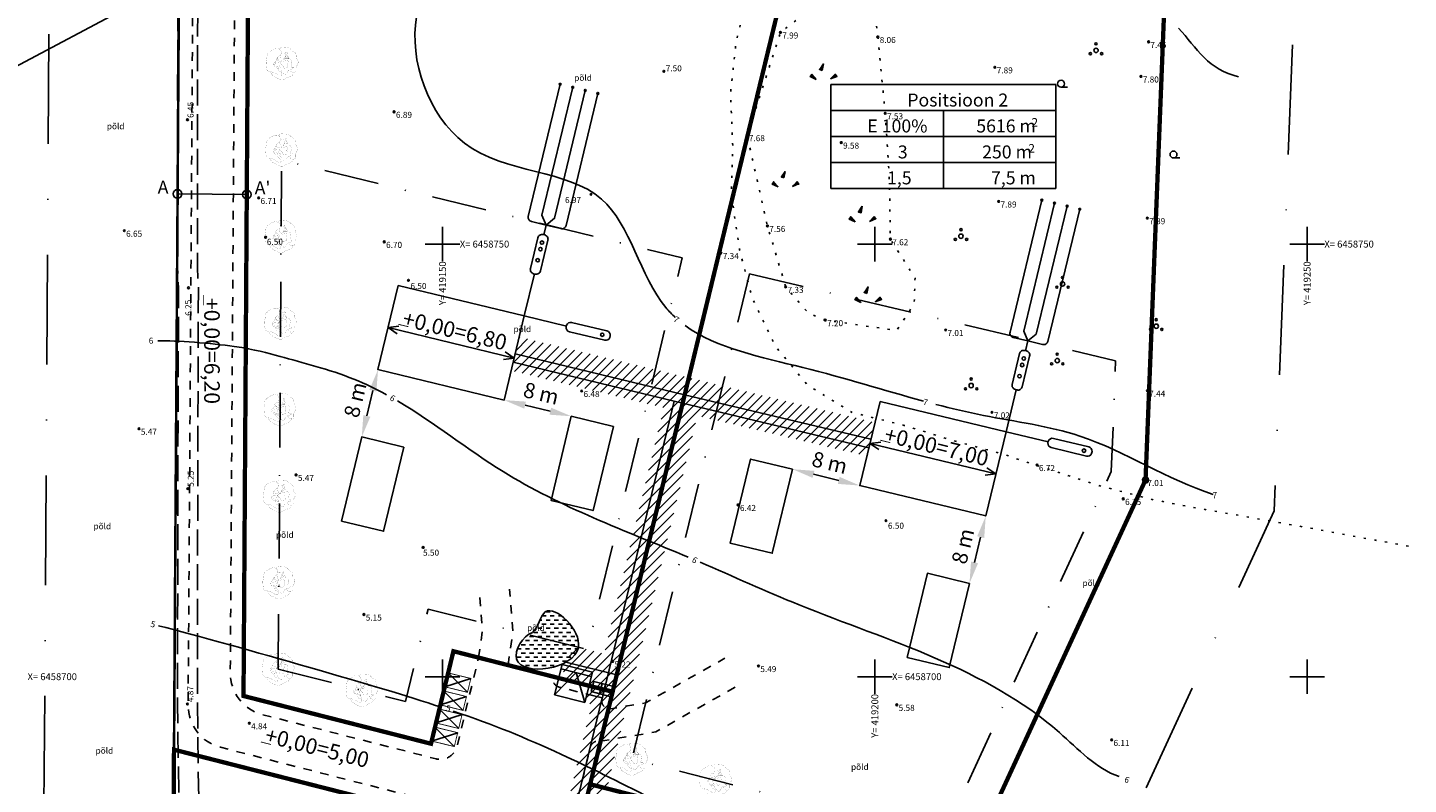
# Model space of a CAD drawing. Extents: x 419002 to 419393, y 6458353 to 6458923.
# Drawn here: x 419102 to 419262, y 6458688 to 6458775 of the extents above; entities that cross this region are included whole.
import ezdxf
from ezdxf.enums import TextEntityAlignment as Align

# ---------------------------------------------------------------- set-up
doc = ezdxf.new("R2010")
doc.units = 0
for name, pattern in [('DASHDOT', [25.4, 12.7, -6.35, 0, -6.35]), ('DASHDOT2', [12.7, 6.35, -3.175, 0, -3.175]), ('DASHED2', [9.525, 6.35, -3.175]), ('ISOPOHI', [0.2, 0.1, 0.1]), ('KOLVIK', [1.25, 0.25, -1]), ('KRUUSKILL', [2, 1, -1]), ('PINNASTEE', [4, 3, -1])]:
    doc.linetypes.add(name, pattern=pattern)
for name, color, linetype in [('Elrajatis', 11, 'Continuous'), ('Haljastus', 8, 'Continuous'), ('Hoone', 7, 'Continuous'), ('Hoonestusala', 7, 'Continuous'), ('Hoonete ehitusoigus', 7, 'Continuous'), ('Horisontaal', 8, 'Continuous'), ('Juurdepääsutee', 7, 'Continuous'), ('Kkaev', 32, 'Continuous'), ('Korgus', 8, 'Continuous'), ('Krundipiir', 1, 'Continuous'), ('Ktrass', 32, 'Continuous'), ('Ktrass plan.', 32, 'Continuous'), ('Mootpiir', 7, 'Continuous'), ('Mpkaabel', 11, 'Continuous'), ('Piir', 14, 'Continuous'), ('Pl. puu', 7, 'Continuous'), ('Prügikonteiner', 122, 'Continuous'), ('Puu', 8, 'Continuous'), ('Reljeef', 8, 'Continuous'), ('Tee', 8, 'Continuous'), ('Tee (plan)', 7, 'Continuous'), ('Teelõige', 7, 'Continuous'), ('Trassikaitse (plan)', 41, 'Continuous'), ('Tuletõrjevesi', 4, 'Continuous'), ('Vork', 7, 'Continuous'), ('Vormistus-detailpl.', 7, 'Continuous'), ('Vtrass', 5, 'Continuous')]:
    doc.layers.add(name, color=color, linetype=linetype)
doc.styles.add('Arial', font='ARIAL.TTF', dxfattribs={"height": 1.763889})
doc.styles.add('ITALIC', font='italic.shx')
doc.styles.add('romanc', font='romanc.shx')
doc.styles.add('ROMANS', font='romans.shx')
doc.linetypes.add('KANAL', pattern='A,2.5,-1.5,["K",romanc,S=1.6,R=0,X=-0.8,Y=-0.8],-1.5,7.5', length=13)
doc.linetypes.add('MP_KBL', pattern='A,8,-2,[138,mkm.shx,S=1,R=0,X=0,Y=0],6,[138,mkm.shx,S=1,R=180,X=0,Y=0],-2', length=18)
doc.linetypes.add('VEETRASS', pattern='A,10,-1.5,["V",romanc,S=1.6,R=0,X=-0.8,Y=-0.8],-1.5', length=13)
doc.dimstyles.new('ISO-25', dxfattribs={"dimtxt": 2.5, "dimasz": 2.5, "dimexe": 1.25, "dimexo": 0.625, "dimtad": 1, "dimtxsty": 'Standard', "dimcen": 2.5, "dimadec": 0, "dimazin": 0, "dimtfac": 1, "dimtmove": 0, "dimatfit": 3, "dimfxl": 0, "dimarcsym": 0})

# ---------------------------------------------------------------- blocks, each defined once
blk = doc.blocks.new('PMTORU')
at = {"color": 0}
blk.add_circle((0, 0), 0.7, dxfattribs=at)
blk = doc.blocks.new('KIVIKU')
at = {"color": 0, "linetype": 'Continuous'}
for p, q in [((-2.53, 0.25), (-2.9, -0.23)), ((-2.7, 0.03), (-2.65, -0.34)), ((-2.62, 0.14), (-2.55, -0.4)), ((-2.53, 0.25), (-1.52, -0.89)), ((-2.53, 0.25), (-2.44, -0.45)), ((-2.41, 0.12), (-2.33, -0.5)), ((-0.71, 1.44), (0.13, 2.72)), ((-0.71, 1.44), (-0.06, 1.72)), ((-0.71, 1.44), (-0.15, 1.21)), ((-0.61, 1.59), (-0.04, 1.83)), ((-0.58, 1.39), (-0.08, 1.6)), ((-0.51, 1.74), (-0.01, 1.95)), ((-0.45, 1.33), (-0.1, 1.48)), ((-0.41, 1.89), (-0.16, 2)), ((-0.31, 2.04), (0.03, 2.19)), ((-0.31, 1.28), (-0.12, 1.36)), ((-0.21, 2.19), (0.05, 2.31)), ((-0.18, 1.23), (-0.15, 1.24)), ((-0.16, 2), (0.01, 2.07)), ((0.13, 2.72), (-0.15, 1.21)), ((-0.12, 2.34), (0.08, 2.42)), ((-0.02, 2.49), (0.1, 2.54)), ((0.08, 2.64), (0.12, 2.66)), ((1.8, -0.76), (2.88, 0.33)), ((3.14, -0.06), (2.61, 0.05)), ((3.06, 0.06), (2.69, 0.13)), ((2.98, 0.18), (2.78, 0.22)), ((2.9, 0.3), (2.86, 0.3)), ((3.22, -0.17), (2.88, 0.33)), ((-1.52, -0.89), (-2.9, -0.23)), ((-2.88, -0.2), (-2.87, -0.24)), ((-2.79, -0.09), (-2.76, -0.29)), ((-2.29, -0.02), (-2.22, -0.55)), ((-2.17, -0.15), (-2.14, -0.43)), ((-2.14, -0.43), (-2.11, -0.61)), ((-2.06, -0.29), (-2, -0.66)), ((-1.94, -0.42), (-1.9, -0.71)), ((-1.82, -0.56), (-1.79, -0.76)), ((-1.7, -0.69), (-1.68, -0.82)), ((-1.58, -0.83), (-1.57, -0.87)), ((3.22, -0.17), (1.8, -0.76)), ((1.88, -0.73), (1.85, -0.72)), ((2.05, -0.66), (1.93, -0.63)), ((2.22, -0.59), (2.01, -0.55)), ((2.38, -0.52), (2.1, -0.46)), ((2.55, -0.45), (2.18, -0.38)), ((2.45, -0.33), (2.27, -0.29)), ((2.88, -0.31), (2.35, -0.21)), ((3.05, -0.24), (2.44, -0.12)), ((2.72, -0.38), (2.45, -0.33)), ((3.22, -0.17), (2.52, -0.04))]:
    blk.add_line(p, q, dxfattribs=at)
for p in [(-2.53, 0.25), (-0.71, 1.44), (3.22, -0.17)]:
    blk.add_point(p, dxfattribs=at)
blk = doc.blocks.new('PQQSAS')
at = {"color": 0, "linetype": 'Continuous'}
for centre, radius in [((0, 0), 0.5), ((0, 1.5), 0.25), ((-1.3, -0.75), 0.25), ((1.3, -0.75), 0.25)]:
    blk.add_circle(centre, radius, dxfattribs=at)
blk = doc.blocks.new('HARVIK')
at = {"color": 0, "linetype": 'Continuous'}
blk.add_line((0, -0.8), (1.5, -0.8), dxfattribs=at)
at = {"color": 0}
blk.add_circle((0, 0), 0.8, dxfattribs=at)
blk = doc.blocks.new('VKORIS')
at = {"color": 0, "linetype": 'Continuous'}
for p, q in [((0, 4), (0, -4)), ((-4, 0), (4, 0))]:
    blk.add_line(p, q, dxfattribs=at)
blk = doc.blocks.new('Tree 3D 01_15', base_point=(4541862, 6425561))
at = {"layer": 'Pl. puu', "color": 102, "linetype": 'Continuous', "const_width": 18}
for points in [[(4541710, 6423376), (4541617, 6423319), (4541517, 6423296), (4541413, 6423301), (4541306, 6423330), (4541196, 6423377), (4541086, 6423436), (4540870, 6423572), (4540652, 6423707), (4540428, 6423831), (4540196, 6423932), (4539952, 6424001), (4539574, 6424053), (4539393, 6424095), (4539309, 6424129), (4539229, 6424177), (4539135, 6424263), (4539066, 6424365), (4539018, 6424480), (4538986, 6424606), (4538954, 6424876), (4538936, 6425153), (4538904, 6425476), (4538894, 6425637), (4538897, 6425798), (4538919, 6425965), (4538953, 6426130), (4539014, 6426462), (4539033, 6426767), (4539045, 6426918), (4539073, 6427067), (4539131, 6427228), (4539214, 6427374), (4539319, 6427506), (4539441, 6427627), (4539577, 6427737), (4539723, 6427839), (4540030, 6428024), (4540201, 6428119), (4540376, 6428204), (4540557, 6428270), (4540745, 6428308), (4540850, 6428314), (4540954, 6428309), (4541056, 6428293), (4541155, 6428266), (4541249, 6428227), (4541338, 6428178), (4541420, 6428116), (4541495, 6428044), (4541579, 6427931), (4541639, 6427807), (4541676, 6427676), (4541689, 6427542), (4541678, 6427409), (4541642, 6427280), (4541581, 6427158), (4541495, 6427048), (4541420, 6426980), (4541339, 6426919), (4541170, 6426809), (4541012, 6426691), (4540944, 6426621), (4540889, 6426540), (4540836, 6426402), (4540804, 6426256), (4540770, 6426110), (4540713, 6425974), (4540617, 6425852), (4540502, 6425746), (4540396, 6425636), (4540354, 6425574), (4540323, 6425505), (4540308, 6425435), (4540307, 6425366), (4540319, 6425298), (4540343, 6425232), (4540417, 6425107), (4540518, 6424997), (4540664, 6424884), (4540817, 6424781), (4540957, 6424669), (4541016, 6424603), (4541065, 6424528), (4541142, 6424334), (4541182, 6424240), (4541241, 6424157), (4541293, 6424114), (4541351, 6424079), (4541475, 6424021), (4541598, 6423955), (4541707, 6423873), (4541752, 6423825), (4541788, 6423772), (4541814, 6423714), (4541827, 6423650), (4541824, 6423572), (4541802, 6423499), (4541763, 6423433)], [(4542397, 6424707), (4542588, 6424742), (4542679, 6424769), (4542762, 6424803), (4542832, 6424847), (4542887, 6424902), (4542921, 6424969), (4542932, 6425050), (4542911, 6425158), (4542870, 6425261), (4542831, 6425363), (4542817, 6425470), (4542836, 6425560), (4542874, 6425644), (4542951, 6425814), (4542963, 6425880), (4542963, 6425946), (4542952, 6426009), (4542930, 6426067), (4542897, 6426119), (4542854, 6426162), (4542802, 6426195), (4542741, 6426215), (4542663, 6426220), (4542589, 6426204), (4542447, 6426133), (4542304, 6426046), (4542228, 6426010), (4542149, 6425986), (4542047, 6425977), (4541944, 6425977), (4541844, 6425973), (4541747, 6425948), (4541677, 6425903), (4541630, 6425841), (4541604, 6425768), (4541599, 6425687), (4541612, 6425601), (4541642, 6425515), (4541688, 6425432), (4541747, 6425356), (4541926, 6425203), (4542009, 6425125), (4542072, 6425031), (4542121, 6424861), (4542151, 6424784), (4542174, 6424752), (4542206, 6424726), (4542250, 6424706), (4542297, 6424699)]]:
    blk.add_lwpolyline(points, close=True, dxfattribs=at)
for points in [[(4541006, 6426345), (4540982, 6426662)], [(4541346, 6428172), (4541378, 6428248), (4541418, 6428320), (4541475, 6428395), (4541551, 6428461), (4541637, 6428505), (4541731, 6428534), (4541831, 6428548), (4542043, 6428548), (4542259, 6428533), (4542753, 6428497), (4542991, 6428449), (4543104, 6428410), (4543213, 6428356), (4543368, 6428248), (4543510, 6428121), (4543648, 6427989), (4543794, 6427866), (4544112, 6427658), (4544256, 6427544), (4544316, 6427476), (4544366, 6427399), (4544403, 6427309), (4544426, 6427214), (4544444, 6427018), (4544452, 6426816), (4544462, 6426716), (4544483, 6426618), (4544517, 6426521), (4544561, 6426427), (4544665, 6426247), (4544761, 6426066), (4544796, 6425971), (4544817, 6425872), (4544817, 6425721), (4544783, 6425577), (4544726, 6425438), (4544655, 6425300), (4544510, 6425022), (4544455, 6424876), (4544424, 6424724), (4544422, 6424570), (4544430, 6424416), (4544429, 6424265), (4544418, 6424191), (4544396, 6424119), (4544333, 6424006), (4544244, 6423923), (4544137, 6423870), (4544016, 6423845), (4543889, 6423848), (4543761, 6423879), (4543638, 6423937), (4543526, 6424021), (4543463, 6424087), (4543411, 6424157), (4543333, 6424293), (4543275, 6424439)], [(4541573, 6426540), (4541495, 6427048)], [(4541810, 6426039), (4541573, 6426540)], [(4543018, 6426426), (4543035, 6426513), (4543037, 6426599), (4543018, 6426696), (4542955, 6426809), (4542871, 6426909), (4542792, 6427010), (4542763, 6427065), (4542745, 6427126), (4542743, 6427234), (4542763, 6427341), (4542784, 6427448), (4542784, 6427556), (4542758, 6427625), (4542738, 6427643), (4542713, 6427652), (4542650, 6427645), (4542573, 6427614), (4542382, 6427518), (4542273, 6427471), (4542159, 6427438), (4541993, 6427426), (4541827, 6427438), (4541685, 6427455)], [(4542080, 6426296), (4542374, 6426755)], [(4542184, 6426458), (4542530, 6426638)], [(4542374, 6426755), (4542432, 6427067)], [(4542374, 6426755), (4542627, 6427028)], [(4542432, 6427067), (4542586, 6427620)], [(4542530, 6426638), (4542950, 6426816)], [(4542627, 6427028), (4542740, 6427204)], [(4544011, 6423844), (4543952, 6423679), (4543869, 6423526), (4543812, 6423448), (4543742, 6423375), (4543656, 6423308), (4543563, 6423254), (4543361, 6423171), (4543149, 6423103), (4542940, 6423025), (4542748, 6422922), (4542564, 6422806), (4542377, 6422697), (4542178, 6422615), (4542019, 6422581), (4541858, 6422572), (4541695, 6422585), (4541534, 6422615), (4541383, 6422656), (4541236, 6422709), (4540951, 6422839), (4540403, 6423153), (4540237, 6423257), (4540083, 6423378), (4539988, 6423481), (4539909, 6423591), (4539796, 6423804), (4539717, 6424034)], [(4540792, 6425642), (4540323, 6425284)], [(4540772, 6425661), (4540467, 6425713)], [(4540574, 6424950), (4540610, 6424985), (4540703, 6425053), (4540764, 6425081), (4540830, 6425096), (4540899, 6425090), (4540967, 6425056), (4541016, 6425008), (4541053, 6424951), (4541104, 6424821), (4541138, 6424723), (4541179, 6424632), (4541237, 6424563), (4541274, 6424540), (4541319, 6424528), (4541382, 6424532), (4541439, 6424556), (4541490, 6424596), (4541534, 6424646), (4541593, 6424751), (4541614, 6424802)], [(4541241, 6426071), (4540787, 6426174)], [(4541600, 6425741), (4540792, 6425642)], [(4541292, 6426049), (4541006, 6426345)], [(4541440, 6425021), (4541155, 6424681)], [(4541661, 6425887), (4541241, 6426071)], [(4542760, 6423828), (4542697, 6423713), (4542614, 6423629), (4542558, 6423597), (4542492, 6423580), (4542404, 6423583), (4542321, 6423612), (4542243, 6423658), (4542168, 6423713), (4541973, 6423880), (4541884, 6423971), (4541804, 6424068), (4541736, 6424170), (4541683, 6424279), (4541648, 6424394), (4541633, 6424516), (4541634, 6424661), (4541630, 6424733), (4541614, 6424802), (4541560, 6424896), (4541486, 6424976), (4541408, 6425055), (4541346, 6425146), (4541327, 6425197), (4541319, 6425245), (4541331, 6425337), (4541370, 6425418), (4541427, 6425489), (4541547, 6425589), (4541607, 6425626)], [(4542760, 6423828), (4542786, 6423903), (4542873, 6424079), (4542943, 6424182), (4543032, 6424282), (4543142, 6424371), (4543275, 6424439), (4543411, 6424477), (4543549, 6424504), (4543684, 6424536), (4543810, 6424592), (4543888, 6424652), (4543943, 6424723), (4543958, 6424759), (4543961, 6424795), (4543950, 6424829), (4543925, 6424859), (4543885, 6424882), (4543842, 6424891), (4543748, 6424884), (4543652, 6424874), (4543606, 6424880), (4543562, 6424897), (4543530, 6424924), (4543511, 6424957), (4543501, 6425037), (4543516, 6425129), (4543543, 6425222), (4543597, 6425421), (4543638, 6425623), (4543660, 6425824), (4543659, 6425923), (4543648, 6426019), (4543625, 6426110), (4543588, 6426193), (4543536, 6426267), (4543466, 6426330), (4543402, 6426368), (4543333, 6426395), (4543186, 6426421), (4542874, 6426425), (4542595, 6426435), (4542457, 6426430), (4542320, 6426406), (4542192, 6426359), (4542078, 6426295), (4541980, 6426220), (4541898, 6426142), (4541786, 6426006), (4541747, 6425948)]]:
    blk.add_lwpolyline(points, dxfattribs=at)
blk = doc.blocks.new('*D38')
at = {"layer": 'Hoone', "color": 0, "lineweight": -2}
for p, q in [((419142.54, 6458735.49), (419142.54, 6458735.49)), ((419141.25, 6458730.14), (419141.95, 6458733.06)), ((419140.66, 6458727.71), (419140.66, 6458727.71))]:
    blk.add_line(p, q, dxfattribs=at)
at = {"layer": 'Hoone', "color": 0}
for points in [[(419141.54, 6458733.15), (419142.35, 6458732.96), (419142.54, 6458735.49)], [(419140.84, 6458730.24), (419141.65, 6458730.04), (419140.66, 6458727.71)]]:
    blk.add_solid(points, dxfattribs=at)
at = {"layer": 'Hoone', "color": 0, "insert": (419140.12, 6458731.95), "char_height": 1.764, "attachment_point": 5, "rotation": 76.4526, "style": 'Arial'}
blk.add_mtext('8 m', dxfattribs=at)
blk = doc.blocks.new('*D39')
at = {"layer": 'Hoone', "color": 0, "lineweight": -2}
blk.add_line((419159.55, 6458731.39), (419162.46, 6458730.68), dxfattribs=at)
at = {"layer": 'Hoone', "color": 0}
for points in [[(419159.65, 6458731.79), (419159.45, 6458730.98), (419157.12, 6458731.97)], [(419162.56, 6458731.09), (419162.37, 6458730.28), (419164.9, 6458730.1)]]:
    blk.add_solid(points, dxfattribs=at)
at = {"layer": 'Hoone', "color": 0, "insert": (419161.36, 6458732.52), "char_height": 1.764, "attachment_point": 5, "rotation": 346.4526, "style": 'Arial'}
blk.add_mtext('8 m', dxfattribs=at)
blk = doc.blocks.new('*D40')
at = {"layer": 'Hoone', "color": 0, "lineweight": -2}
blk.add_line((419192.91, 6458723.39), (419195.83, 6458722.68), dxfattribs=at)
at = {"layer": 'Hoone', "color": 0}
for points in [[(419193.01, 6458723.79), (419192.81, 6458722.98), (419190.48, 6458723.98)], [(419195.93, 6458723.09), (419195.73, 6458722.28), (419198.26, 6458722.09)]]:
    blk.add_solid(points, dxfattribs=at)
at = {"layer": 'Hoone', "color": 0, "insert": (419194.73, 6458724.52), "char_height": 1.764, "attachment_point": 5, "rotation": 346.353, "style": 'Arial'}
blk.add_mtext('8 m', dxfattribs=at)
blk = doc.blocks.new('*D41')
at = {"layer": 'Hoone', "color": 0, "lineweight": -2}
for p, q in [((419212.83, 6458718.55), (419212.83, 6458718.55)), ((419211.54, 6458713.21), (419212.24, 6458716.12)), ((419210.95, 6458710.78), (419210.95, 6458710.78))]:
    blk.add_line(p, q, dxfattribs=at)
at = {"layer": 'Hoone', "color": 0}
for points in [[(419211.84, 6458716.22), (419212.65, 6458716.03), (419212.83, 6458718.55)], [(419211.13, 6458713.31), (419211.94, 6458713.11), (419210.95, 6458710.78)]]:
    blk.add_solid(points, dxfattribs=at)
at = {"layer": 'Hoone', "color": 0, "insert": (419210.41, 6458715.03), "char_height": 1.764, "attachment_point": 5, "rotation": 76.353, "style": 'Arial'}
blk.add_mtext('8 m', dxfattribs=at)

msp = doc.modelspace()

# ---------------------------------------------------------------- hatches: boundary and pattern name
at = {"layer": 'Trassikaitse (plan)'}
h = msp.add_hatch(dxfattribs=at)
h.set_pattern_fill('ANSI31', color=256, scale=0.25, style=0)
h.paths.add_polyline_path([(419160.857, 6458486.334), (419162.845, 6458486.118), (419168.411, 6458537.485), (419170.347, 6458537.804), (419155.164, 6458630.011), (419162.899, 6458661.871), (419171.368, 6458659.404), (419172.342, 6458663.285), (419163.826, 6458665.687), (419179.479, 6458730.159), (419199.092, 6458725.491), (419200.027, 6458729.38), (419178.488, 6458734.553), (419158.875, 6458739.264), (419157.938, 6458735.375), (419175.589, 6458731.09), (419168.68, 6458702.634), (419165.195, 6458703.522), (419164.281, 6458701.689), (419163.809, 6458699.747), (419166.934, 6458698.951), (419166.443, 6458697.021), (419167.266, 6458696.812), (419163.111, 6458679.699), (419161.603, 6458680.072), (419158.468, 6458667.159), (419149.525, 6458669.33), (419148.588, 6458665.441), (419159.034, 6458662.905), (419151.084, 6458630.163), (419166.4, 6458537.154)])
at = {"layer": 'Tuletõrjevesi'}
h = msp.add_hatch(dxfattribs=at)
h.set_pattern_fill('DASH', color=256, scale=0.15, style=0)
h.set_pattern_definition([(0, (-0.4186, -0.2162), (0.47625, 0.47625), [0.47625, -0.47625])])
edge = h.paths.add_edge_path()
edge.add_spline(control_points=[(419160.404, 6458705.116), (419159.268, 6458704.72), (419156.205, 6458699.564), (419169.935, 6458701.496), (419161.595, 6458709.798), (419161.13, 6458705.693), (419160.404, 6458705.116)], knot_values=[0, 0, 0, 0, 3.6089668, 10.887005, 16.4925333, 19.2742524, 19.2742524, 19.2742524, 19.2742524], degree=3, periodic=0)

# ---------------------------------------------------------------- linework, layer by layer
at = {"layer": 'Elrajatis', "color": 240}
for points in [[(419163.842, 6458701.398), (419162.954, 6458697.909), (419166.443, 6458697.021), (419167.331, 6458700.51), (419163.842, 6458701.398)], [(419162.954, 6458697.909), (419165.463, 6458700.469), (419166.443, 6458697.021)], [(419163.719, 6458700.913), (419167.208, 6458700.025)]]:
    msp.add_lwpolyline(points, dxfattribs=at)
at = {"layer": 'Elrajatis', "color": 6, "flags": 128}
for points in [[(419167.492, 6458699.437), (419167.196, 6458698.274), (419169.522, 6458697.682), (419169.818, 6458698.845), (419167.492, 6458699.437)], [(419168.461, 6458699.19), (419168.165, 6458698.027)], [(419168.849, 6458699.093), (419168.553, 6458697.928)]]:
    msp.add_lwpolyline(points, dxfattribs=at)
at = {"layer": 'Haljastus', "linetype": 'KOLVIK', "flags": 128}
for points in [[(419192.461, 6458804.203), (419188.798, 6458790.962), (419185.584, 6458779.875), (419183.96, 6458773.388), (419183.319, 6458767.551), (419183.575, 6458761.021), (419183.362, 6458755.131), (419183.49, 6458755.239), (419184.344, 6458749.391), (419185.839, 6458743.715), (419188.537, 6458738.136), (419192.212, 6458733.697), (419197.381, 6458730.539), (419203.406, 6458729.045), (419208.934, 6458727.32), (419214.616, 6458725.783), (419225.81, 6458722.113), (419232.061, 6458720.478), (419237.701, 6458719.411), (419243.768, 6458718.344), (419249.493, 6458717.319), (419261.715, 6458715.077)], [(419197.477, 6458779.267), (419192.662, 6458777.221), (419189.079, 6458774.462), (419185.219, 6458762.594), (419187.58, 6458752.1), (419189.693, 6458745.057), (419192.294, 6458742.053), (419194.268, 6458741.212), (419202.536, 6458740.016), (419204.557, 6458743.093), (419204.653, 6458746.073), (419201.804, 6458750.567), (419201.67, 6458757.88), (419201.204, 6458765.118), (419200.352, 6458773.944), (419199.848, 6458777.842), (419197.477, 6458779.267)]]:
    msp.add_lwpolyline(points, dxfattribs=at)
at = {"layer": 'Hoone'}
for points in [[(419144.878, 6458745.208), (419159.46, 6458741.694), (419157.118, 6458731.973), (419142.535, 6458735.486)], [(419200.6, 6458731.814), (419215.182, 6458728.3), (419212.84, 6458718.578), (419198.257, 6458722.092)], [(419169.756, 6458728.927), (419167.414, 6458719.205), (419162.553, 6458720.377), (419164.895, 6458730.099)], [(419145.522, 6458726.538), (419143.18, 6458716.816), (419138.319, 6458717.987), (419140.661, 6458727.709)], [(419190.483, 6458723.98), (419188.141, 6458714.258), (419183.28, 6458715.429), (419185.622, 6458725.151)], [(419210.946, 6458710.779), (419208.604, 6458701.057), (419203.743, 6458702.228), (419206.085, 6458711.95)]]:
    msp.add_lwpolyline(points, close=True, dxfattribs=at)
at = {"layer": 'Hoone', "flags": 128}
for points in [[(419143.706, 6458740.347), (419144.956, 6458740.504)], [(419143.706, 6458740.347), (419158.289, 6458736.833)], [(419143.706, 6458740.347), (419144.747, 6458739.638)], [(419158.289, 6458736.833), (419157.04, 6458736.676)], [(419158.289, 6458736.833), (419157.248, 6458737.542)], [(419199.429, 6458726.953), (419200.678, 6458727.11)], [(419199.429, 6458726.953), (419214.011, 6458723.439)], [(419199.429, 6458726.953), (419200.469, 6458726.244)], [(419214.011, 6458723.439), (419212.971, 6458724.148)], [(419214.011, 6458723.439), (419212.762, 6458723.282)]]:
    msp.add_lwpolyline(points, dxfattribs=at)
at = {"layer": 'Hoone', "const_width": 0.1, "flags": 128}
for points in [[(419144.902, 6458740.726), (419146.064, 6458740.444)], [(419200.624, 6458727.332), (419201.786, 6458727.05)]]:
    msp.add_lwpolyline(points, dxfattribs=at)
at = {"layer": 'Hoonestusala', "linetype": 'DASHDOT2', "flags": 128}
msp.add_lwpolyline([(419131.003, 6458700.873), (419131.384, 6458759.718), (419177.731, 6458748.392), (419166.742, 6458703.128), (419148.328, 6458707.815), (419145.732, 6458697.124)], close=True, dxfattribs=at)
msp.add_lwpolyline([(419185.516, 6458746.548), (419227.857, 6458736.52), (419227.348, 6458723.696), (419207.784, 6458681.331), (419171.899, 6458690.464), (419185.516, 6458746.548)], dxfattribs=at)
at = {"layer": 'Hoonete ehitusoigus'}
for p, q in [((419194.926, 6458768.434), (419220.926, 6458768.434)), ((419194.926, 6458768.434), (419194.926, 6458756.434)), ((419220.926, 6458768.434), (419220.926, 6458756.434)), ((419194.926, 6458765.434), (419220.926, 6458765.434)), ((419207.926, 6458765.434), (419207.926, 6458756.434)), ((419194.926, 6458762.434), (419220.926, 6458762.434)), ((419194.926, 6458759.434), (419220.926, 6458759.434)), ((419194.926, 6458756.434), (419220.926, 6458756.434))]:
    msp.add_line(p, q, dxfattribs=at)
at = {"layer": 'Hoonete ehitusoigus', "flags": 128}
msp.add_lwpolyline([(419096.695, 6458768.434), (419124.044, 6458782.972)], dxfattribs=at)
at = {"layer": 'Horisontaal', "linetype": 'ISOPOHI'}
for points, knots in [([(419147, 6458776.275), (419146.101, 6458771.283), (419150.907, 6458757.559), (419170.535, 6458759.189), (419172.922, 6458745.655), (419176.535, 6458741.878), (419176.92, 6458741.524)], [107.1146057, 107.1146057, 107.1146057, 107.1146057, 122.2661679, 139.3899702, 153.9709723, 155.5977379, 155.5977379, 155.5977379, 155.5977379]), ([(419178.059, 6458740.591), (419181.74, 6458737.907), (419192.116, 6458735.933), (419201.091, 6458733.084), (419205.644, 6458731.85)], [157.125728, 157.125728, 157.125728, 157.125728, 171.2680778, 185.6546554, 185.6546554, 185.6546554, 185.6546554]), ([(419117.085, 6458738.801), (419119.23, 6458738.874), (419127.005, 6458738.226), (419131.808, 6458736.792), (419138.326, 6458735.176), (419142.312, 6458733.25), (419143.517, 6458732.594)], [3.8628214, 3.8628214, 3.8628214, 3.8628214, 9.6621044, 15.1082121, 24.0477397, 28.1162859, 28.1162859, 28.1162859, 28.1162859]), ([(419144.798, 6458731.868), (419149.066, 6458729.361), (419158.929, 6458721.305), (419171.152, 6458716.86), (419178.43, 6458713.805)], [29.5758371, 29.5758371, 29.5758371, 29.5758371, 44.3323103, 67.9330186, 67.9330186, 67.9330186, 67.9330186]), ([(419207.066, 6458731.472), (419208.884, 6458730.998), (419214.351, 6458729.701), (419225.808, 6458728.298), (419233.797, 6458722.744), (419239.152, 6458721.072)], [187.1512084, 187.1512084, 187.1512084, 187.1512084, 192.8837596, 204.2876736, 221.1178223, 221.1178223, 221.1178223, 221.1178223]), ([(419179.785, 6458713.23), (419183.615, 6458711.593), (419197.488, 6458705.223), (419215.644, 6458700.257), (419225.566, 6458689.403), (419228.259, 6458688.442)], [69.4018352, 69.4018352, 69.4018352, 69.4018352, 81.8772886, 115.4136181, 123.9931274, 123.9931274, 123.9931274, 123.9931274]), ([(419117.145, 6458705.886), (419121.441, 6458704.814), (419136.968, 6458700.433), (419145.941, 6458697.757), (419149.824, 6458696.484)], [9.0720517, 9.0720517, 9.0720517, 9.0720517, 20.172786, 32.8908581, 32.8908581, 32.8908581, 32.8908581]), ([(419151.221, 6458696.02), (419156.033, 6458694.398), (419164.513, 6458690.906), (419177.823, 6458684.163), (419185.162, 6458679.777)], [34.4597341, 34.4597341, 34.4597341, 34.4597341, 51.1202415, 75.3423936, 75.3423936, 75.3423936, 75.3423936])]:
    msp.add_open_spline(points, degree=3, knots=knots, dxfattribs=at)
msp.add_open_spline([(419242.071, 6458769.351), (419238.635, 6458770.071), (419237.199, 6458772.679), (419235.139, 6458774.97)], degree=3, dxfattribs=at)
at = {"layer": 'Juurdepääsutee', "color": 34, "linetype": 'KRUUSKILL', "flags": 128}
for points in [[(419154.168, 6458702.201), (419154.62, 6458705.303), (419154.252, 6458709.818)], [(419157.578, 6458701.333), (419158.141, 6458705.191), (419157.74, 6458710.103)], [(419169.187, 6458696.246), (419173.478, 6458696.965), (419182.67, 6458702.132)], [(419168.289, 6458692.547), (419174.66, 6458693.614), (419184.385, 6458699.082)]]:
    msp.add_lwpolyline(points, dxfattribs=at)
at = {"layer": 'Kkaev', "color": 32}
for points in [[(419161.624, 6458751.099), (419161.818, 6458751.052, -0.4142136), (419162.187, 6458750.449), (419161.332, 6458746.901, -0.4142136), (419160.729, 6458746.532), (419160.534, 6458746.579, -0.4142136), (419160.165, 6458747.182), (419161.02, 6458750.73, -0.4142136)], [(419217.346, 6458737.705), (419217.54, 6458737.658, -0.4142136), (419217.909, 6458737.055), (419217.054, 6458733.506, -0.4142136), (419216.451, 6458733.137), (419216.257, 6458733.184, -0.4142136), (419215.888, 6458733.788), (419216.743, 6458737.336, -0.4142136)]]:
    msp.add_lwpolyline(points, format="xyb", close=True, dxfattribs=at)
for centre in [(419161.32, 6458749.413), (419161.503, 6458750.172), (419161.011, 6458748.13), (419217.225, 6458736.777), (419217.042, 6458736.019), (419216.733, 6458734.736)]:
    msp.add_circle(centre, 0.2, dxfattribs=at)
at = {"layer": 'Korgus'}
for centre in [(419189.079, 6458774.462), (419200.352, 6458773.944), (419231.662, 6458773.375), (419213.886, 6458770.431), (419175.606, 6458769.967, 7.5), (419230.781, 6458769.375), (419144.399, 6458765.29), (419120.503, 6458764.37), (419201.204, 6458765.118), (419185.219, 6458762.594), (419196.116, 6458761.733), (419167.17, 6458755.75), (419128.74, 6458755.336), (419214.326, 6458754.929), (419231.523, 6458753), (419113.19, 6458751.547), (419187.58, 6458752.1), (419129.535, 6458750.788), (419143.256, 6458750.259), (419201.804, 6458750.567), (419182.202, 6458748.968), (419120.615, 6458744.942), (419146.058, 6458745.813), (419189.693, 6458745.057), (419194.268, 6458741.212), (419208.189, 6458740.069), (419166.096, 6458733.023), (419231.523, 6458733.06), (419213.556, 6458730.553), (419114.891, 6458728.657), (419218.767, 6458724.463), (419133.062, 6458723.324), (419120.536, 6458721.736), (419228.734, 6458720.554), (419184.186, 6458719.85), (419201.299, 6458718.034), (419147.76, 6458714.935), (419140.903, 6458707.182), (419169.677, 6458701.761), (419186.543, 6458701.229), (419120.493, 6458696.839), (419202.541, 6458696.748), (419127.65, 6458694.614), (419227.392, 6458692.692)]:
    msp.add_circle(centre, 0.1, dxfattribs=at)
at = {"layer": 'Krundipiir', "linetype": 'DASHED2', "const_width": 0.5, "flags": 128}
for points in [[(419194.529, 6458800.623), (419169.674, 6458698.254), (419151.26, 6458702.941), (419148.665, 6458692.25), (419126.983, 6458697.769), (419127.753, 6458816.836), (419194.529, 6458800.623)], [(419194.529, 6458800.623), (419167.079, 6458687.564), (419210.021, 6458676.634), (419231.313, 6458722.742), (419233.953, 6458789.269), (419234.023, 6458791.034), (419194.529, 6458800.623)], [(419191.51, 6458493.709), (419153.124, 6458630.087), (419165.191, 6458679.789), (419118.943, 6458691.56), (419118.602, 6458638.831), (419117.97, 6458501.187), (419191.51, 6458493.709)], [(419191.51, 6458493.709), (419153.124, 6458630.087), (419167.079, 6458687.564), (419210.021, 6458676.634), (419183.595, 6458619.407), (419183.895, 6458603.395), (419190.779, 6458586.007), (419195.173, 6458579.69), (419206.487, 6458574.037), (419221.393, 6458570.522), (419221.399, 6458570.036), (419222.306, 6458490.544), (419191.51, 6458493.709)]]:
    msp.add_lwpolyline(points, dxfattribs=at)
at = {"layer": 'Ktrass', "color": 32}
for points in [[(419161.99, 6458752.194), (419160.289, 6458752.604, -0.4142136), (419159.92, 6458753.207), (419163.598, 6458768.47)], [(419161.99, 6458752.194), (419163.692, 6458751.784, 0.4142136), (419164.295, 6458752.153), (419167.973, 6458767.416)], [(419217.713, 6458738.799), (419216.012, 6458739.209, -0.4142136), (419215.643, 6458739.813), (419219.32, 6458755.076)], [(419217.713, 6458738.799), (419219.414, 6458738.389, 0.4142136), (419220.018, 6458738.758), (419223.695, 6458754.022)]]:
    msp.add_lwpolyline(points, format="xyb", dxfattribs=at)
for points in [[(419161.99, 6458752.194), (419161.495, 6458753.342), (419165.056, 6458768.119)], [(419161.99, 6458752.194), (419162.954, 6458752.99), (419166.514, 6458767.767)], [(419217.713, 6458738.799), (419217.218, 6458739.947), (419220.779, 6458754.724)], [(419217.713, 6458738.799), (419218.676, 6458739.596), (419222.237, 6458754.373)]]:
    msp.add_lwpolyline(points, dxfattribs=at)
at = {"layer": 'Ktrass', "linetype": 'KANAL', "flags": 128}
for points in [[(419159.46, 6458741.694), (419160.632, 6458746.555)], [(419159.46, 6458741.694), (419164.321, 6458740.523)], [(419215.183, 6458728.3), (419216.354, 6458733.161)], [(419215.182, 6458728.3), (419220.043, 6458727.129)]]:
    msp.add_lwpolyline(points, dxfattribs=at)
at = {"layer": 'Ktrass', "color": 32}
for centre in [(419163.598, 6458768.47), (419165.056, 6458768.119), (419166.514, 6458767.767), (419167.973, 6458767.416), (419219.32, 6458755.076), (419220.779, 6458754.724), (419222.237, 6458754.373), (419223.695, 6458754.022)]:
    msp.add_circle(centre, 0.11, dxfattribs=at)
at = {"layer": 'Ktrass plan.', "linetype": 'KANAL'}
for points in [[(419161.721, 6458751.076), (419161.99, 6458752.194)], [(419217.444, 6458737.681), (419217.713, 6458738.799)]]:
    msp.add_lwpolyline(points, dxfattribs=at)
at = {"layer": 'Mootpiir', "color": 14, "const_width": 0.3, "flags": 128}
msp.add_lwpolyline([(419117.611, 6458423.051), (419118.602, 6458638.831), (419119.742, 6458815.181), (419119.765, 6458818.776), (419234.023, 6458791.034), (419233.953, 6458789.269), (419231.313, 6458722.742), (419183.595, 6458619.407), (419183.895, 6458603.395), (419190.779, 6458586.007), (419195.173, 6458579.69), (419206.487, 6458574.037), (419221.393, 6458570.522), (419221.399, 6458570.036), (419223.076, 6458423.051)], dxfattribs=at)
at = {"layer": 'Mpkaabel', "color": 6, "linetype": 'MP_KBL', "flags": 128}
for points in [[(419158.172, 6458736.347), (419176.796, 6458731.825)], [(419168.41, 6458697.286), (419176.796, 6458731.825)], [(419176.796, 6458731.825), (419199.324, 6458726.464)], [(419166.69, 6458697.99), (419168.471, 6458697.537), (419152.104, 6458630.125), (419167.387, 6458537.316), (419161.851, 6458486.226)]]:
    msp.add_lwpolyline(points, dxfattribs=at)
at = {"layer": 'Piir', "color": 3, "linetype": 'DASHDOT', "flags": 128}
msp.add_lwpolyline([(419104.888, 6458837.823), (419249.498, 6458802.713), (419248.941, 6458788.674), (419246.183, 6458719.164), (419198.657, 6458616.245), (419198.841, 6458606.391), (419204.086, 6458593.145), (419205.301, 6458591.398), (419211.629, 6458588.236), (419236.259, 6458582.428), (419236.398, 6458570.207), (419237.622, 6458462.928), (419237.622, 6458462.928), (419102.861, 6458477.53), (419102.861, 6458477.53), (419102.861, 6458477.53), (419102.861, 6458477.53), (419102.861, 6458477.53), (419102.861, 6458477.53), (419102.861, 6458477.53), (419102.861, 6458477.53), (419102.861, 6458477.53), (419102.861, 6458477.53), (419102.861, 6458477.53), (419102.861, 6458477.53), (419102.861, 6458477.53), (419102.861, 6458477.53), (419102.861, 6458477.53), (419102.861, 6458477.53), (419103.602, 6458638.914), (419104.742, 6458815.278)], close=True, dxfattribs=at)
at = {"layer": 'Prügikonteiner', "linetype": 'ByBlock', "const_width": 0.1}
for points in [[(419150.262, 6458698.827), (419150.651, 6458700.43), (419153.275, 6458699.793), (419152.885, 6458698.19)], [(419149.754, 6458696.737), (419150.144, 6458698.341), (419152.767, 6458697.704), (419152.378, 6458696.1)], [(419149.247, 6458694.648), (419149.636, 6458696.252), (419152.26, 6458695.615), (419151.871, 6458694.011)], [(419148.74, 6458692.559), (419149.129, 6458694.162), (419151.753, 6458693.525), (419151.364, 6458691.922)]]:
    msp.add_lwpolyline(points, close=True, dxfattribs=at)
at = {"layer": 'Prügikonteiner', "linetype": 'ByBlock', "flags": 128}
for points in [[(419152.885, 6458698.19), (419150.651, 6458700.43)], [(419152.378, 6458696.1), (419150.144, 6458698.341)], [(419152.378, 6458696.1), (419150.144, 6458698.341)], [(419150.262, 6458698.827), (419153.275, 6458699.793)], [(419149.754, 6458696.737), (419152.767, 6458697.704)], [(419149.247, 6458694.648), (419152.26, 6458695.615)], [(419151.871, 6458694.011), (419149.636, 6458696.252)], [(419148.74, 6458692.559), (419151.753, 6458693.525)], [(419151.364, 6458691.922), (419149.129, 6458694.162)]]:
    msp.add_lwpolyline(points, dxfattribs=at)
at = {"layer": 'Tee', "linetype": 'PINNASTEE', "flags": 128}
for points in [[(419119.802, 6458821.579), (419120.235, 6458815.025), (419119.96, 6458804.248), (419119.405, 6458787.454), (419119.353, 6458764.371), (419119.347, 6458747.282), (419119.465, 6458744.915), (419119.386, 6458721.739), (419119.343, 6458696.832), (419119.712, 6458670.35), (419120.444, 6458652.016), (419121.053, 6458635.136), (419122.713, 6458631.758), (419125.259, 6458629.947), (419136.488, 6458622.813), (419144.765, 6458613.05), (419155.358, 6458590.132), (419159.71, 6458576.462), (419161.668, 6458567.386), (419161.231, 6458563.688), (419163.039, 6458558.01), (419168.023, 6458551.552), (419172.683, 6458540.471), (419178.96, 6458526.791), (419182.637, 6458514.407), (419182.811, 6458513.659), (419182.843, 6458509.406), (419182.52, 6458499.277), (419185.791, 6458488.298), (419185.84, 6458474.969)], [(419122.506, 6458820.993), (419122.537, 6458815.063), (419122.26, 6458804.18), (419121.705, 6458787.414), (419121.653, 6458764.369), (419121.647, 6458747.338), (419121.765, 6458744.969), (419121.686, 6458721.733), (419121.643, 6458696.846), (419122.012, 6458670.412), (419122.742, 6458652.104), (419123.333, 6458635.71), (419124.52, 6458633.295), (419126.543, 6458631.857), (419138.016, 6458624.567), (419146.721, 6458614.298), (419157.506, 6458590.966), (419161.936, 6458577.054), (419163.998, 6458567.496), (419163.573, 6458563.912), (419165.107, 6458559.094), (419170.027, 6458552.72), (419174.789, 6458541.397), (419181.118, 6458527.601), (419184.861, 6458514.995), (419185.109, 6458513.931), (419185.143, 6458509.378), (419184.83, 6458499.577), (419188.089, 6458488.638), (419188.14, 6458474.977)]]:
    msp.add_lwpolyline(points, dxfattribs=at)
at = {"layer": 'Tee (plan)', "linetype": 'KRUUSKILL', "flags": 128}
msp.add_lwpolyline([(419117.239, 6458822.156), (419117.454, 6458822.107, -0.3525086), (419121.355, 6458817.197), (419120.576, 6458696.71, 0.3444458), (419124.337, 6458691.834), (419154.22, 6458684.191, -0.410644), (419154.944, 6458682.986), (419154.807, 6458682.419), (419158.208, 6458681.593), (419158.331, 6458682.102, -0.4156025), (419159.544, 6458682.837), (419165.569, 6458681.344), (419166.395, 6458684.747), (419166.393, 6458684.748, -0.413454), (419165.659, 6458685.955), (419167.081, 6458691.811, -0.4142136), (419168.289, 6458692.547), (419168.289, 6458692.547), (419169.187, 6458696.246), (419169.187, 6458696.246, -0.4142136), (419168.451, 6458697.454), (419168.471, 6458697.537), (419163.499, 6458698.8, -0.4111476), (419162.773, 6458700.005), (419162.774, 6458700.01), (419154.168, 6458702.201), (419151.684, 6458691.969, -0.4174519), (419149.247, 6458690.503), (419129.217, 6458695.601, -0.3447699), (419125.451, 6458700.479), (419126.208, 6458817.621, -0.3996727), (419128.285, 6458819.667), (419128.285, 6458819.667)], format="xyb", dxfattribs=at)
at = {"layer": 'Tee (plan)', "const_width": 0.1, "flags": 128}
for points in [[(419122.365, 6458744.124), (419122.365, 6458742.928)], [(419128.985, 6458692.455), (419130.144, 6458692.162)]]:
    msp.add_lwpolyline(points, dxfattribs=at)
at = {"layer": 'Teelõige', "flags": 128}
msp.add_lwpolyline([(419119.358, 6458755.795), (419127.358, 6458755.743)], dxfattribs=at)
at = {"layer": 'Teelõige'}
for centre in [(419119.35, 6458755.795), (419127.358, 6458755.743)]:
    msp.add_circle(centre, 0.5, dxfattribs=at)
at = {"layer": 'Tuletõrjevesi', "start_tangent": (-0.9440707, -0.3297432), "end_tangent": (-0.7832787, -0.6216707)}
msp.add_spline([(419160.404, 6458705.116), (419158.57, 6458702.008), (419165.716, 6458703.389), (419161.879, 6458707.475), (419160.404, 6458705.116)], degree=3, dxfattribs=at)
at = {"layer": 'Vormistus-detailpl.', "color": 32}
for points in [[(419169.4, 6458739.402), (419169.353, 6458739.208, -0.3738155), (419168.762, 6458738.887), (419164.679, 6458739.871, -0.3737919), (419164.298, 6458740.426), (419164.345, 6458740.62, -0.3737919), (419164.936, 6458740.941), (419169.019, 6458739.957, -0.3737682)], [(419225.122, 6458726.008), (419225.075, 6458725.813, -0.3738155), (419224.484, 6458725.493), (419220.401, 6458726.477, -0.3737919), (419220.02, 6458727.031), (419220.067, 6458727.226, -0.3737919), (419220.658, 6458727.546), (419224.741, 6458726.562, -0.3737682)]]:
    msp.add_lwpolyline(points, format="xyb", close=True, dxfattribs=at)
for centre in [(419168.472, 6458739.523), (419224.195, 6458726.128)]:
    msp.add_circle(centre, 0.2, dxfattribs=at)
at = {"layer": 'Vtrass', "linetype": 'VEETRASS', "flags": 128}
for points in [[(419158.406, 6458737.319), (419178.004, 6458732.561)], [(419170.168, 6458700.192), (419178.004, 6458732.561)], [(419178.004, 6458732.561), (419199.555, 6458727.437)], [(419168.374, 6458537.479), (419153.124, 6458630.087), (419170.146, 6458700.197), (419164.281, 6458701.69)]]:
    msp.add_lwpolyline(points, dxfattribs=at)

# ---------------------------------------------------------------- block references
at = {"layer": 'Haljastus', "xscale": 0.5, "yscale": 0.5, "zscale": 0.5}
for p in [(419221.547, 6458768.535), (419234.547, 6458760.354)]:
    msp.add_blockref('HARVIK', p, dxfattribs=at)
at = {"layer": 'Piir', "xscale": 0.5, "yscale": 0.5, "zscale": 0.5}
msp.add_blockref('PMTORU', (419231.313, 6458722.742), dxfattribs=at)
at = {"layer": 'Pl. puu', "xscale": 0.0006249999860301614, "yscale": 0.0006250003352761269, "zscale": 0.0006250000000000001}
for p in [(419131.456, 6458770.872), (419131.391, 6458760.872), (419131.327, 6458750.872), (419131.262, 6458740.872), (419131.197, 6458730.873), (419131.133, 6458720.873), (419131.068, 6458710.873), (419131.003, 6458700.873), (419140.694, 6458698.407), (419171.899, 6458690.464), (419181.59, 6458687.998)]:
    msp.add_blockref('Tree 3D 01_15', p, dxfattribs=at)
at = {"layer": 'Puu', "xscale": 0.5, "yscale": 0.5, "zscale": 0.5}
for p in [(419225.585, 6458772.389), (419209.966, 6458750.915), (419221.711, 6458745.396), (419232.548, 6458740.511), (419221.099, 6458736.528), (419211.145, 6458733.652)]:
    msp.add_blockref('PQQSAS', p, dxfattribs=at)
at = {"layer": 'Reljeef', "xscale": 0.5, "yscale": 0.5, "zscale": 0.5}
for p in [(419193.986, 6458769.469), (419189.567, 6458757.048), (419198.481, 6458753.007), (419199.157, 6458743.694)]:
    msp.add_blockref('KIVIKU', p, dxfattribs=at)
at = {"layer": 'Vork', "xscale": 0.5, "yscale": 0.5, "zscale": 0.5}
for p in [(419150, 6458750), (419200, 6458750), (419250, 6458750), (419150, 6458700), (419200, 6458700), (419250, 6458700)]:
    msp.add_blockref('VKORIS', p, dxfattribs=at)

# ---------------------------------------------------------------- texts
at = {"layer": 'Haljastus', "style": 'ROMANS'}
for p in [(419165.238, 6458768.87), (419111.175, 6458763.275), (419158.213, 6458739.828), (419109.631, 6458717.037), (419130.742, 6458716.047), (419224.02, 6458710.474), (419159.785, 6458705.291), (419109.87, 6458691.099), (419197.249, 6458689.218)]:
    msp.add_text('põld', height=0.7, dxfattribs=at).set_placement(p)
at = {"layer": 'Hoone', "style": 'Arial'}
for s, p in [('+0,00=6,80', (419157.392, 6458738.563)), ('+0,00=7,00', (419213.114, 6458725.169))]:
    msp.add_text(s, height=1.8, rotation=346.353, dxfattribs=at).set_placement(p, align=Align.MIDDLE_RIGHT)
at = {"layer": 'Hoonete ehitusoigus', "style": 'Arial'}
for s, p in [('Positsioon 2            ', (419220.926, 6458765.434)), ('E 100%    ', (419207.926, 6458762.434)), ('5616 m     ', (419220.926, 6458762.434)), ('3         ', (419207.926, 6458759.434)), ('250 m      ', (419220.926, 6458759.434)), ('1,5        ', (419207.926, 6458756.434)), ('7,5 m     ', (419220.926, 6458756.434))]:
    msp.add_text(s, height=1.5, dxfattribs=at).set_placement(p, align=Align.BOTTOM_RIGHT)
for p in [(419218.126, 6458764.061), (419217.76, 6458761.061)]:
    msp.add_text('2', height=1, rotation=360, dxfattribs=at).set_placement(p, align=Align.MIDDLE_LEFT)
at = {"layer": 'Horisontaal', "color": 8, "style": 'ITALIC'}
for s, rotation, p in [(' 7', 326.42654, (419176.449, 6458741.252, 7)), ('6', 330.3592, (419143.821, 6458732.014, 7)), (' 7', 346.336, (419205.314, 6458731.505, 7)), ('6', 329.43839, (419178.764, 6458713.3, 7)), ('5', 345.25487, (419116.166, 6458705.785, 7)), ('5', 345.15631, (419150.321, 6458696.063, 7)), ('6', 338.31971, (419228.787, 6458687.857, 7))]:
    msp.add_text(s, height=0.7, rotation=rotation, dxfattribs=at).set_placement(p)
for s, p in [('6', (419116.017, 6458738.484, 7)), (' 7', (419238.842, 6458720.626, 7)), (' 5.50', (419147.533, 6458713.982, 5.5))]:
    msp.add_text(s, height=0.7, dxfattribs=at).set_placement(p)
at = {"layer": 'Korgus', "style": 'ITALIC'}
for s, p in [(' 7.99', (419189.079, 6458774.462)), (' 8.06', (419200.352, 6458773.944)), (' 7.45', (419231.662, 6458773.375)), (' 7.89', (419213.886, 6458770.431)), (' 7.80', (419230.781, 6458769.375)), (' 6.89', (419144.399, 6458765.29)), (' 7.53', (419201.204, 6458765.118)), (' 7.68', (419185.219, 6458762.594)), (' 9.58', (419196.116, 6458761.733)), (' 6.71', (419128.74, 6458755.336)), (' 6.97', (419163.952, 6458755.445)), (' 7.89', (419214.326, 6458754.929)), (' 7.89', (419231.523, 6458753)), (' 6.65', (419113.19, 6458751.547)), (' 7.56', (419187.58, 6458752.1)), (' 6.70', (419143.256, 6458750.259)), (' 7.62', (419201.804, 6458750.567)), (' 7.34', (419182.202, 6458748.968)), (' 7.33', (419189.693, 6458745.057)), (' 7.20', (419194.268, 6458741.212)), (' 7.01', (419208.189, 6458740.069)), (' 6.48', (419166.096, 6458733.023)), (' 7.44', (419231.523, 6458733.06)), (' 7.02', (419213.556, 6458730.553)), (' 5.47', (419114.891, 6458728.657)), (' 6.72', (419218.767, 6458724.463)), (' 5.47', (419133.062, 6458723.324)), (' 7.01', (419231.313, 6458722.742)), (' 6.42', (419184.186, 6458719.85)), (' 6.75', (419228.734, 6458720.554)), (' 5.15', (419140.903, 6458707.182)), (' 5.22', (419169.677, 6458701.761)), (' 5.49', (419186.543, 6458701.229)), (' 5.58', (419202.541, 6458696.748)), (' 4.84', (419127.65, 6458694.614)), (' 6.11', (419227.392, 6458692.692))]:
    msp.add_text(s, height=0.7, dxfattribs=at).set_placement(p, align=Align.TOP_LEFT)
at = {"layer": 'Korgus', "color": 8, "style": 'ITALIC'}
for s, p in [(' 7.50', (419175.606, 6458769.967, 7.5)), (' 6.50', (419129.472, 6458749.915, 6.5)), (' 6.50', (419146.077, 6458744.806, 6.5)), (' 6.50', (419201.305, 6458717.098, 6.5))]:
    msp.add_text(s, height=0.7, dxfattribs=at).set_placement(p)
at = {"layer": 'Korgus', "style": 'ITALIC'}
for s, rotation, p in [(' 6.45', 89.63746, (419120.503, 6458764.37)), (' 6.25', 92.04936, (419120.284, 6458741.484)), (' 5.25', 90.08261, (419120.536, 6458721.736)), (' 4.87', 90.51704, (419120.493, 6458696.839))]:
    msp.add_text(s, height=0.7, rotation=rotation, dxfattribs=at).set_placement(p, align=Align.TOP_LEFT)
at = {"layer": 'Tee (plan)', "style": 'Arial'}
for s, rotation, p in [('+0,00=6,20', 270, (419123.332, 6458731.513)), ('+0,00=5,00', 345.8265, (419141.449, 6458690.305))]:
    msp.add_text(s, height=1.8, rotation=rotation, dxfattribs=at).set_placement(p, align=Align.MIDDLE_RIGHT)
at = {"layer": 'Teelõige', "style": 'Arial'}
for s, p in [('A', (419118.3, 6458755.366)), ("A'", (419130.09, 6458755.293))]:
    msp.add_text(s, height=1.5, dxfattribs=at).set_placement(p, align=Align.BOTTOM_RIGHT)
at = {"layer": 'Vork', "style": 'ROMANS'}
for s, p in [('X= 6458750', (419152, 6458750)), ('X= 6458750', (419252, 6458750)), ('X= 6458700', (419102, 6458700)), ('X= 6458700', (419202, 6458700))]:
    msp.add_text(s, height=0.8, dxfattribs=at).set_placement(p, align=Align.MIDDLE_LEFT)
for s, p in [('Y= 419150', (419150, 6458748)), ('Y= 419250', (419250, 6458748)), ('Y= 419200', (419200, 6458698))]:
    msp.add_text(s, height=0.8, rotation=90, dxfattribs=at).set_placement(p, align=Align.MIDDLE_RIGHT)

# ---------------------------------------------------------------- dimensions: what is measured, and where the dimension line sits
at = {"layer": 'Hoone'}
for p1, p2, picture, middle in [((419140.661, 6458727.709), (419142.535, 6458735.486), '*D38', (419140.115, 6458731.955)), ((419157.118, 6458731.973), (419164.895, 6458730.099), '*D39', (419161.364, 6458732.519)), ((419190.483, 6458723.98), (419198.257, 6458722.092), '*D40', (419194.73, 6458724.518)), ((419210.946, 6458710.779), (419212.834, 6458718.553), '*D41', (419210.408, 6458715.026))]:
    dim = msp.add_aligned_dim(p1=p1, p2=p2, distance=0, text='8 m', dimstyle='ISO-25', override={"dimexe": 0, "dimexo": 0, "dimzin": 0, "dimtxsty": 'Arial'}, dxfattribs=at)
    dim.commit()
    dim.dimension.update_dxf_attribs({"geometry": picture, "text_midpoint": middle})

doc.saveas('drawing.dxf')
